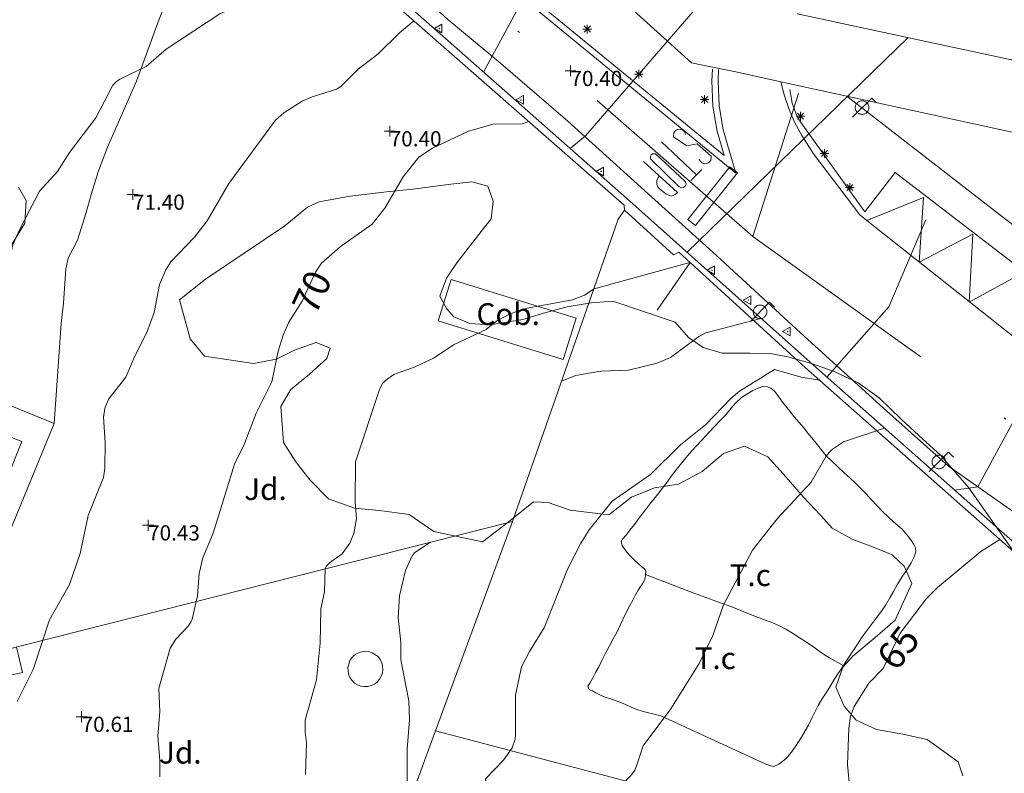
# Model space of a CAD drawing. Units: metres. Extents: x 549000 to 550002, y 4799000 to 4800001.
# Drawn here: x 549477 to 549522, y 4799129 to 4799163 of the extents above; entities that cross this region are included whole.
import ezdxf
from ezdxf.enums import TextEntityAlignment as Align

# ---------------------------------------------------------------- set-up
doc = ezdxf.new("R2010")
doc.units = ezdxf.units.M
doc.header["$MEASUREMENT"] = 0
doc.linetypes.add('DGN Style 3', pattern=[16.639964404430557, 11.88568886030754, -4.754275544123016])
doc.linetypes.add('DGN Style 4', pattern=[19.02898786535237, 9.508551088246032, -4.754275544123016, 0.01188568886030754, -4.754275544123016])
for name, color, linetype, lineweight in [('01-001', 34, 'Continuous', 13), ('01-002', 33, 'Continuous', 0), ('01-005', 6, 'Continuous', 0), ('01-014', 6, 'Continuous', 0), ('01-401', 34, 'Continuous', 13), ('01-405', 7, 'Continuous', 0), ('01-414', 7, 'Continuous', 0), ('04+002', 12, 'Continuous', 0), ('04-001', 3, 'Continuous', 0), ('04-005', 113, 'Continuous', 0), ('04-401', 3, 'Continuous', 0), ('04-407', 3, 'Continuous', 0), ('05-036', 140, 'Continuous', 0), ('05-038', 163, 'Continuous', 0), ('05-039', 40, 'DGN Style 3', 0), ('05-042', 254, 'DGN Style 4', 0), ('07-001', 1, 'Continuous', 13), ('07-005', 15, 'Continuous', 0), ('07-008', 213, 'Continuous', 0), ('07-016', 133, 'Continuous', 0), ('07-019', 153, 'Continuous', 0), ('07-022', 4, 'Continuous', 0), ('07-023', 4, 'Continuous', 0), ('07-024', 98, 'Continuous', 0), ('07-025', 7, 'Continuous', 0), ('07-029', 30, 'Continuous', 0), ('07-030', 7, 'Continuous', 0), ('08+004', 183, 'Continuous', 0), ('08+005', 53, 'Continuous', 0), ('08-001', 11, 'Continuous', 0)]:
    doc.layers.add(name, color=color, linetype=linetype, lineweight=lineweight)
doc.styles.add('Style-INTL_ENGINEERING', font='INTL_ENGINEERING.shx')
doc.styles.add('Style-ITALICS', font='ITALICS.shx')

# ---------------------------------------------------------------- blocks, each defined once
blk = doc.blocks.new('01-005-01')
at = {"layer": '01-005', "color": 6, "linetype": 'Continuous', "lineweight": 0, "flags": 128}
for points in [[(-0.25, 0), (0.25, 0)], [(0, -0.25), (0, 0.25)]]:
    blk.add_lwpolyline(points, dxfattribs=at)
blk = doc.blocks.new('01-014-01')
at = {"layer": '01-014', "color": 6, "linetype": 'Continuous', "lineweight": 0, "flags": 128}
for points in [[(-0.25, 0), (0.25, 0)], [(0, -0.25), (0, 0.25)]]:
    blk.add_lwpolyline(points, dxfattribs=at)
blk = doc.blocks.new('08-001-01')
at = {"layer": '08-001', "color": 11, "linetype": 'Continuous', "lineweight": 0, "flags": 128}
for points in [[(-0.443149681086652, -0.4419999998062849), (0.4418503189226612, 0.4419999998062849), (0.6638503188733011, 0.2209999999031425)], [(0.3118503189180046, 0), (0.3118503189180046, 0.03299999982118607), (0.304850319866091, 0.06400000024586916), (0.2988503188826144, 0.09700000006705523), (0.2848503198474646, 0.1299999998882413), (0.2718503188807517, 0.1550000002607703), (0.2548503198195249, 0.1820000000298023), (0.2348503198008984, 0.2079999996349216), (0.2078503188677132, 0.2340000001713634), (0.181850318913348, 0.2539999997243285), (0.1558503188425675, 0.2730000000447035), (0.1298503198195249, 0.2860000003129244), (0.09685031895060092, 0.2989999996498227), (0.06385031889658421, 0.3059999998658895), (0.03185031889006495, 0.3119999999180436), (-0.001149681047536433, 0.3119999999180436), (-0.03414968110155314, 0.3119999999180436), (-0.06414968112949282, 0.3059999998658895), (-0.0971496810670942, 0.2989999996498227), (-0.1301496801897883, 0.2860000003129244), (-0.1551496800966561, 0.2730000000447035), (-0.1811496810987592, 0.2539999997243285), (-0.2071496810531244, 0.2340000001713634), (-0.234149681054987, 0.2079999996349216), (-0.2541496810736135, 0.1820000000298023), (-0.2721496811136603, 0.1550000002607703), (-0.2851496801013127, 0.1299999998882413), (-0.299149681115523, 0.09700000006705523), (-0.3051496801199391, 0.06400000024586916), (-0.3121496811509132, 0.03299999982118607), (-0.3121496811509132, 0), (-0.3121496811509132, -0.03299999982118607), (-0.3051496801199391, -0.06400000024586916), (-0.299149681115523, -0.09700000006705523), (-0.2851496801013127, -0.1299999998882413), (-0.2721496811136603, -0.1550000002607703), (-0.2541496810736135, -0.1820000000298023), (-0.234149681054987, -0.2079999996349216), (-0.2071496810531244, -0.2340000001713634), (-0.1811496810987592, -0.2539999997243285), (-0.1551496800966561, -0.2730000000447035), (-0.1301496801897883, -0.2860000003129244), (-0.0971496810670942, -0.2989999996498227), (-0.06414968112949282, -0.3059999998658895), (-0.03414968110155314, -0.3119999999180436), (-0.001149681047536433, -0.3119999999180436), (0.03185031889006495, -0.3119999999180436), (0.06385031889658421, -0.3059999998658895), (0.09685031895060092, -0.2989999996498227), (0.1298503198195249, -0.2860000003129244), (0.1558503188425675, -0.2730000000447035), (0.181850318913348, -0.2539999997243285), (0.2078503188677132, -0.2340000001713634), (0.2348503198008984, -0.2079999996349216), (0.2548503198195249, -0.1820000000298023), (0.2718503188807517, -0.1550000002607703), (0.2848503198474646, -0.1299999998882413), (0.2988503188826144, -0.09700000006705523), (0.304850319866091, -0.06400000024586916), (0.3118503189180046, -0.03299999982118607), (0.3118503189180046, 0)]]:
    blk.add_lwpolyline(points, dxfattribs=at)
blk = doc.blocks.new('08+004+01')
at = {"layer": '08+004', "color": 183, "linetype": 'Continuous', "lineweight": 0, "flags": 128}
blk.add_lwpolyline([(0.1152991784038022, 0.2000000001862645), (-0.2307008216157556, 0), (0.1152991784038022, -0.1999999992549419), (0.1152991784038022, 0.2000000001862645)], dxfattribs=at)
at = {"layer": '08+004', "color": 183, "linetype": 'Continuous', "lineweight": 0}
blk.add_circle((-0.0004357978468760848, 0), 0.01, dxfattribs=at)
blk = doc.blocks.new('08+005+01_1')
at = {"layer": '08+005', "color": 53, "linetype": 'Continuous', "lineweight": 0}
for p, q in [((-0.2000000000698492, 0), (0.1999999999534339, 0)), ((-0.1410000000614673, -0.1409999998286366), (0.140999999945052, 0.1410000007599592)), ((-0.1410000000614673, 0.1410000007599592), (0.140999999945052, -0.1409999998286366)), ((0, 0.2000000001862645), (0, -0.1999999992549419))]:
    blk.add_line(p, q, dxfattribs=at)

msp = doc.modelspace()

# ---------------------------------------------------------------- linework, layer by layer
at = {"layer": '01-001', "flags": 128}
for points, elevation in [([(549501.905, 4799157.339), (549502.611, 4799157.92), (549508.063, 4799164.236), (549513.732, 4799165.052)], 70), ([(549483.037, 4799128.415), (549483.037, 4799129.174), (549482.937, 4799130.288), (549483.037, 4799131.42), (549482.9890000001, 4799132.488), (549483.511, 4799134.339), (549483.763, 4799134.752), (549484.337, 4799135.357), (549484.463, 4799135.533), (549484.52, 4799135.681), (549484.763, 4799136.757), (549484.837, 4799137.781), (549485.011, 4799138.499), (549485.4890000001, 4799139.633), (549486.463, 4799142.815), (549486.906, 4799143.715), (549487.463, 4799145.157), (549488.189, 4799146.599), (549488.4720000001, 4799148.015), (549488.705, 4799148.752), (549488.9720000001, 4799149.352), (549489.572, 4799150.32), (549490.189, 4799151.652), (549490.4720000001, 4799152.057), (549491.3200000001, 4799152.82), (549492.805, 4799153.852), (549493.378, 4799154.599), (549494.22, 4799156.033), (549494.949, 4799156.939), (549495.572, 4799157.352), (549497.237, 4799158.139), (549498.372, 4799158.457), (549499.705, 4799158.481), (549500.005, 4799158.588)], 70), ([(549511.537, 4799119.688), (549513.037, 4799124.774), (549514.378, 4799126.299), (549514.705, 4799127.033), (549514.778, 4799127.852), (549514.6630000001, 4799128.981), (549514.732, 4799130.657), (549514.811, 4799131.215), (549514.9720000001, 4799131.652), (549515.649, 4799132.736), (549516.311, 4799133.399), (549517.089, 4799135.039), (549518.305, 4799136.633), (549518.805, 4799137.133), (549520.805, 4799138.788), (549521.672, 4799139.339)], 65)]:
    msp.add_lwpolyline(points, dxfattribs=dict(at, elevation=elevation))
at = {"layer": '01-002', "flags": 128}
for points, elevation in [([(549497.92, 4799160.852), (549500.132, 4799164.952000001), (549500.617, 4799167.516)], 71), ([(549473.92, 4799145.188), (549474.832, 4799146.988), (549475.137, 4799147.915), (549475.889, 4799149.633), (549476.089, 4799151.357), (549476.137, 4799152.374), (549476.272, 4799152.899), (549476.572, 4799153.599), (549477.4890000001, 4799155.381), (549478.3200000001, 4799156.288), (549478.878, 4799157.157), (549480.078, 4799158.752), (549480.872, 4799160.257), (549481.02, 4799160.415), (549481.189, 4799160.533), (549482.406, 4799161.12), (549483.3200000001, 4799161.915), (549485.789, 4799163.533), (549487.072, 4799164.099), (549488.211, 4799164.515), (549489.037, 4799164.957), (549489.805, 4799165.481), (549490.549, 4799165.82), (549491.132, 4799166.374)], 72), ([(549476.4720000001, 4799131.888), (549477.205, 4799133.357), (549477.949, 4799135.639), (549478.878, 4799137.274), (549479.363, 4799138.699), (549479.737, 4799140.452000001), (549480.432, 4799142.199), (549480.505, 4799142.62), (549480.52, 4799143.799), (549480.432, 4799144.988), (549480.511, 4799145.433), (549480.678, 4799145.82), (549481.4720000001, 4799146.815), (549481.872, 4799147.757), (549482.437, 4799148.874), (549482.763, 4799149.799), (549483.02, 4799151.081), (549483.305, 4799151.757), (549483.537, 4799152.12), (549484.62, 4799153.257), (549485.211, 4799154.015), (549486.205, 4799155.736), (549488.349, 4799158.652), (549488.732, 4799158.988), (549489.572, 4799159.515), (549490.032, 4799159.72), (549491.1630000001, 4799160.074), (549491.363, 4799160.188), (549492.149, 4799160.999), (549493.063, 4799161.688), (549494.049, 4799162.657), (549494.72, 4799163.22)], 71), ([(549507.278, 4799152.557), (549517.439, 4799162.432)], 69), ([(549519.589, 4799141.62), (549520.6630000001, 4799141.774), (549524.132, 4799148.152), (549525.463, 4799150.533), (549526.111, 4799151.499), (549526.405, 4799152.22), (549526.772, 4799153.581), (549526.849, 4799154.188), (549526.732, 4799154.752), (549526.111, 4799155.815), (549525.92, 4799156.281), (549525.906, 4799157.015), (549525.811, 4799157.599), (549527.778, 4799161.899)], 67), ([(549513.72, 4799146.815), (549516.563, 4799150.057), (549518.278, 4799154.052)], 68), ([(549489.732, 4799128.533), (549489.778, 4799129.981), (549489.711, 4799130.481), (549489.72, 4799131.033), (549490.232, 4799132.888), (549490.406, 4799134.574), (549490.437, 4799136.157), (549490.605, 4799136.933), (549490.637, 4799138.015), (549490.72, 4799138.152), (549490.832, 4799138.274), (549491.42, 4799138.688), (549491.772, 4799139.181), (549491.949, 4799139.615), (549492.072, 4799140.299), (549492.011, 4799141.081), (549492.037, 4799142.92), (549493.149, 4799146.299), (549493.278, 4799146.52), (549493.406, 4799146.657), (549493.789, 4799146.933), (549494.772, 4799147.288), (549495.649, 4799147.699), (549496.537, 4799148.299), (549498.037, 4799149.015), (549498.537, 4799149.415), (549499.149, 4799149.733), (549499.849, 4799149.981), (549502.011, 4799150.374), (549502.563, 4799150.588), (549503.005, 4799150.888), (549507.406, 4799152.099)], 69), ([(549501.511, 4799146.633), (549502.149, 4799146.888), (549503.3200000001, 4799147.088), (549504.589, 4799147.133), (549505.906, 4799147.457), (549506.52, 4799147.72), (549507.832, 4799148.681), (549508.149, 4799148.852), (549510.678, 4799149.52)], 68), ([(549499.463, 4799123.257), (549498.705, 4799123.988), (549498.363, 4799124.452000001), (549498.011, 4799128.333), (549498.837, 4799129.188), (549499.237, 4799129.757), (549499.372, 4799130.152), (549499.389, 4799130.388), (549499.389, 4799132.174), (549499.672, 4799133.481), (549500.032, 4799134.188), (549500.711, 4799135.281), (549501.805, 4799138.015), (549502.405, 4799139.181), (549502.789, 4799139.788), (549503.837, 4799141.115), (549505.611, 4799142.339), (549506.9890000001, 4799143.699), (549508.132, 4799144.62), (549509.311, 4799145.852), (549509.705, 4799146.174), (549511.311, 4799147.174), (549512.537, 4799146.815), (549513.378, 4799146.681)], 67), ([(549502.078, 4799122.388), (549502.372, 4799124.074), (549503.272, 4799127.015), (549504.7490000001, 4799128.52), (549504.878, 4799128.72), (549504.963, 4799128.92), (549505.263, 4799129.852), (549506.537, 4799131.552), (549507.849, 4799133.639), (549508.4720000001, 4799134.92), (549508.963, 4799136.333), (549510.289, 4799138.852), (549511.437, 4799140.299), (549512.9890000001, 4799141.988), (549513.689, 4799143.181), (549513.8200000001, 4799143.352), (549513.978, 4799143.499), (549514.478, 4799143.839), (549516.363, 4799144.474)], 66), ([(549494.405, 4799126.957), (549494.405, 4799129.688), (549494.52, 4799131.039), (549494.4890000001, 4799131.92), (549494.12, 4799133.799), (549494.12, 4799134.62), (549493.9890000001, 4799135.733), (549494.049, 4799136.757), (549494.337, 4799137.92), (549494.632, 4799138.599), (549494.763, 4799138.752), (549495.4890000001, 4799139.215)], 68)]:
    msp.add_lwpolyline(points, dxfattribs=dict(at, elevation=elevation))
at = {"layer": '04+002', "elevation": 68.857, "flags": 128}
msp.add_lwpolyline([(549492.478, 4799134.199), (549492.637, 4799134.181), (549492.805, 4799134.133), (549493.072, 4799133.952000001), (549493.172, 4799133.82), (549493.237, 4799133.681), (549493.278, 4799133.52), (549493.289, 4799133.357), (549493.272, 4799133.199), (549493.22, 4799133.052), (549493.137, 4799132.915), (549493.032, 4799132.781), (549492.905, 4799132.688), (549492.7490000001, 4799132.62), (549492.605, 4799132.581), (549492.432, 4799132.574), (549492.272, 4799132.599), (549492.12, 4799132.657), (549491.9890000001, 4799132.736), (549491.872, 4799132.852), (549491.772, 4799132.988), (549491.711, 4799133.139), (549491.672, 4799133.457), (549491.772, 4799133.774), (549491.863, 4799133.899), (549491.9720000001, 4799134.015), (549492.111, 4799134.099), (549492.263, 4799134.157), (549492.478, 4799134.199)], dxfattribs=at)
at = {"layer": '04-001'}
for points in [[(549506.078, 4799131.22, 66.057), (549505.263, 4799131.433, 66.231), (549504.978, 4799131.52, 66.272), (549504.711, 4799131.633, 66.283), (549504.449, 4799131.752, 66.283), (549504.189, 4799131.857, 66.272), (549503.949, 4799131.952000001, 66.272), (549503.711, 4799132.02, 66.283), (549503.478, 4799132.099, 66.31400000000001), (549503.272, 4799132.188, 66.331), (549503.089, 4799132.281, 66.331), (549502.932, 4799132.374, 66.343), (549502.789, 4799132.433, 66.372), (549502.72, 4799132.599, 66.431), (549502.805, 4799132.736, 66.45700000000001), (549502.932, 4799132.952000001, 66.47200000000001), (549503.078, 4799133.215, 66.47200000000001), (549503.232, 4799133.481, 66.46600000000001), (549503.363, 4799133.774, 66.45700000000001), (549503.532, 4799134.115, 66.45700000000001), (549503.711, 4799134.452000001, 66.47200000000001), (549503.889, 4799134.774, 66.499), (549504.063, 4799135.088, 66.514), (549504.205, 4799135.399, 66.531), (549504.349, 4799135.699, 66.557), (549504.505, 4799136.015, 66.583), (549504.649, 4799136.299, 66.614), (549504.789, 4799136.557, 66.631), (549504.906, 4799136.799, 66.657), (549505.032, 4799137.015, 66.666), (549505.137, 4799137.174, 66.672), (549505.232, 4799137.299, 66.683), (549505.337, 4799137.499, 66.714), (549505.372, 4799137.688, 66.731), (549505.389, 4799137.899, 66.766), (549505.3200000001, 4799137.988, 66.757), (549505.205, 4799138.088, 66.743), (549505.032, 4799138.233, 66.731), (549504.863, 4799138.399, 66.726), (549504.689, 4799138.581, 66.726), (549504.52, 4799138.757, 66.726), (549504.405, 4799138.92, 66.731), (549504.305, 4799139.057, 66.743), (549504.2490000001, 4799139.257, 66.805), (549504.3200000001, 4799139.357, 66.805), (549504.463, 4799139.533, 66.783), (549504.649, 4799139.774, 66.766), (549504.863, 4799140.039, 66.757), (549505.105, 4799140.352, 66.743), (549505.332, 4799140.652, 66.726), (549505.563, 4799140.952000001, 66.726), (549505.811, 4799141.281, 66.726), (549506.089, 4799141.633, 66.731), (549506.349, 4799141.974, 66.731), (549506.62, 4799142.333, 66.731), (549506.849, 4799142.62, 66.731), (549507.111, 4799142.952000001, 66.731), (549507.389, 4799143.288, 66.731), (549507.689, 4799143.62, 66.731), (549507.9890000001, 4799143.939, 66.731), (549508.278, 4799144.252, 66.726), (549508.549, 4799144.539, 66.726), (549508.789, 4799144.799, 66.726), (549509.063, 4799145.088, 66.726), (549509.311, 4799145.388, 66.726), (549509.52, 4799145.62, 66.714), (549509.789, 4799145.874, 66.714), (549510.032, 4799146.039, 66.714), (549510.305, 4799146.199, 66.714), (549510.563, 4799146.315, 66.705), (549510.778, 4799146.381, 66.683), (549510.9720000001, 4799146.374, 66.666), (549511.137, 4799146.315, 66.626), (549511.305, 4799146.174, 66.572), (549511.463, 4799145.974, 66.531), (549511.637, 4799145.733, 66.5), (549511.8200000001, 4799145.488, 66.47200000000001), (549512.011, 4799145.252, 66.45700000000001), (549512.22, 4799144.988, 66.405), (549512.437, 4799144.733, 66.357), (549512.637, 4799144.499, 66.31400000000001), (549512.849, 4799144.236, 66.305), (549513.02, 4799144.02, 66.283), (549513.22, 4799143.774, 66.266), (549513.437, 4799143.499, 66.226), (549513.689, 4799143.199, 66.172), (549513.932, 4799142.957, 66.157), (549514.22, 4799142.681, 66.143), (549514.511, 4799142.415, 66.126), (549514.772, 4799142.174, 66.072), (549515.032, 4799141.933, 66), (549515.272, 4799141.699, 65.943), (549515.511, 4799141.457, 65.899), (549515.763, 4799141.188, 65.857), (549516.011, 4799140.915, 65.81400000000001), (549516.289, 4799140.62, 65.772), (549516.537, 4799140.381, 65.743), (549516.778, 4799140.157, 65.714), (549516.9890000001, 4799139.981, 65.666), (549517.178, 4799139.815, 65.605), (549517.337, 4799139.633, 65.543), (549517.4890000001, 4799139.452000001, 65.483), (549517.611, 4799139.281, 65.443), (549517.72, 4799139.12, 65.399), (549517.789, 4799138.957, 65.343), (549517.811, 4799138.781, 65.283), (549517.737, 4799138.552, 65.243), (549517.589, 4799138.274, 65.226), (549517.389, 4799137.952000001, 65.214), (549517.172, 4799137.615, 65.214), (549516.963, 4799137.281, 65.226), (549516.778, 4799136.957, 65.214), (549516.62, 4799136.657, 65.214), (549516.432, 4799136.339, 65.226), (549516.232, 4799136.052, 65.226), (549515.9890000001, 4799135.72, 65.199), (549515.763, 4799135.415, 65.166), (549515.532, 4799135.115, 65.131), (549515.311, 4799134.815, 65.105), (549515.12, 4799134.533, 65.099), (549514.949, 4799134.257, 65.083), (549514.789, 4799134.015, 65.083), (549514.611, 4799133.736, 65.083), (549514.432, 4799133.474, 65.083), (549514.232, 4799133.181, 65.083), (549514.049, 4799132.899, 65.083), (549513.878, 4799132.615, 65.083), (549513.678, 4799132.288, 65.083), (549513.4890000001, 4799131.988, 65.099), (549513.3200000001, 4799131.699, 65.114), (549513.178, 4799131.433, 65.131), (549513.037, 4799131.152, 65.131), (549512.872, 4799130.799, 65.131), (549512.72, 4799130.533, 65.143), (549512.549, 4799130.252, 65.166), (549512.389, 4799129.981, 65.183), (549512.232, 4799129.752, 65.199), (549512.089, 4799129.552, 65.205), (549511.92, 4799129.352, 65.226), (549511.772, 4799129.199, 65.231), (549511.637, 4799129.088, 65.226), (549511.505, 4799128.999, 65.226), (549511.278, 4799128.888, 65.283), (549511.12, 4799128.92, 65.305), (549510.878, 4799129.02, 65.366), (549506.078, 4799131.22, 66.057)], [(549505.372, 4799137.736, 66.731), (549507.649, 4799136.857, 66.105), (549508.649, 4799136.488, 65.931), (549508.963, 4799136.381, 65.872), (549509.305, 4799136.252, 65.81400000000001), (549509.649, 4799136.12, 65.783), (549510.011, 4799135.974, 65.743), (549510.405, 4799135.815, 65.705), (549510.805, 4799135.657, 65.666), (549511.149, 4799135.539, 65.631), (549511.505, 4799135.388, 65.583), (549511.832, 4799135.22, 65.526), (549512.137, 4799135.033, 65.472), (549512.449, 4799134.833, 65.431), (549512.832, 4799134.581, 65.372), (549513.111, 4799134.381, 65.326), (549513.432, 4799134.157, 65.266), (549513.689, 4799133.988, 65.226), (549513.837, 4799133.899, 65.214), (549514.4720000001, 4799133.539, 65.083)]]:
    msp.add_polyline3d(points, dxfattribs=at)
at = {"layer": '04-005'}
for points in [[(549476.527, 4799155.556, 75.256), (549476.884, 4799154.942, 75.256), (549476.819, 4799153.902, 75.256), (549476.057, 4799152.65, 75.267)], [(549490.225, 4799148.411, 72.58500000000001), (549489.23, 4799148.060000001, 72.642), (549488.393, 4799147.651000001, 72.921), (549487.335, 4799147.444, 73.126), (549485.088, 4799147.781, 73.33800000000001), (549484.422, 4799148.572, 73.33800000000001), (549483.941, 4799150.381, 73.33800000000001), (549485.129, 4799151.328, 73.33800000000001), (549488.786, 4799153.78, 73.33800000000001), (549489.824, 4799154.64, 73.334), (549490.36, 4799154.89, 73.274), (549491.784, 4799155.14, 73.046), (549493.456, 4799155.353, 72.606), (549494.6680000001, 4799155.473, 72.235), (549496.415, 4799155.694, 72.24), (549497.386, 4799155.801, 72.178), (549498.118, 4799155.599, 71.977), (549498.3690000001, 4799154.922, 71.803), (549498.272, 4799154.108, 71.687), (549497.813, 4799153.527, 71.673), (549497.326, 4799152.895, 71.673), (549496.689, 4799152.081, 71.627), (549496.219, 4799151.376, 71.627), (549495.915, 4799150.54, 71.627), (549496.241, 4799149.968, 71.627), (549496.551, 4799149.599, 71.619), (549497.287, 4799149.283, 71.611), (549498.229, 4799149.218, 71.537), (549499.728, 4799149.47, 71.537), (549500.785, 4799149.799, 71.537), (549501.765, 4799150.054, 71.518), (549502.872, 4799150.235, 71.292), (549503.873, 4799150.313, 71.276), (549506.74, 4799149.347, 71.056), (549507.349, 4799148.648, 70.755), (549508.026, 4799148.178, 70.62), (549508.893, 4799147.92, 70.622), (549510.1680000001, 4799147.923, 70.795), (549511.108, 4799147.91, 70.86), (549511.916, 4799147.748, 70.884), (549512.963, 4799147.462, 70.70700000000001), (549514.059, 4799147.075, 70.456), (549515.1630000001, 4799146.549, 70.259), (549516.128, 4799145.862, 70.096), (549517.133, 4799144.881, 69.992), (549517.955, 4799144.127, 69.921), (549518.944, 4799143.219000001, 69.736), (549520.252, 4799141.716, 69.119), (549522.611, 4799138.359, 68.277)], [(549519.979, 4799128.468, 66.888), (549519.752, 4799129.116, 66.871), (549518.329, 4799130.14, 67.116), (549517.216, 4799130.38, 67.20100000000001), (549515.997, 4799130.592, 67.20100000000001), (549515.062, 4799131.022, 67.203), (549514.512, 4799131.677, 67.203), (549514.136, 4799132.549, 67.203), (549514.447, 4799133.463, 67.383), (549514.915, 4799133.977, 67.507), (549515.934, 4799134.833, 67.507), (549516.867, 4799135.63, 67.507), (549517.628, 4799137.321, 67.917), (549517.278, 4799138.123, 68.45), (549516.725, 4799138.64, 68.803), (549515.856, 4799138.997, 68.91), (549514.882, 4799139.353, 69.061), (549513.966, 4799139.871, 69.066), (549513.447, 4799140.441, 69.069), (549512.626, 4799141.314, 69.069), (549511.843, 4799142.205, 69.069), (549511.007, 4799143.15, 69.069), (549509.926, 4799143.641, 69.069), (549508.964, 4799143.298, 69.069), (549507.975, 4799142.468, 69.246), (549506.887, 4799141.897, 69.447), (549505.784, 4799141.722, 69.584), (549504.737, 4799141.298, 69.59), (549503.686, 4799140.473, 69.517), (549501.9, 4799140.701, 70.297), (549500.899, 4799141.048, 70.287), (549500.228, 4799141.075, 70.287), (549498.976, 4799140.082, 70.646), (549497.878, 4799139.242000001, 70.717), (549495.636, 4799139.704, 71.521), (549494.508, 4799140.495, 71.82600000000001), (549493.143, 4799140.682, 72.34700000000001), (549491.985, 4799140.78, 72.501), (549490.791, 4799141.22, 72.501), (549489.937, 4799142.093, 72.501), (549489.285, 4799142.915, 72.5), (549488.719, 4799143.806, 72.488), (549488.595, 4799145.469000001, 72.377), (549489.041, 4799146.227, 72.384), (549489.9130000001, 4799146.959, 72.47200000000001), (549490.715, 4799147.676, 72.47200000000001), (549490.86, 4799148.149, 72.486), (549490.225, 4799148.411, 72.58500000000001)]]:
    msp.add_polyline3d(points, dxfattribs=at)
at = {"layer": '05-036'}
for points in [[(549498.759, 4799165.052, 71.279), (549509.529, 4799156.202000001, 69.199), (549508.949, 4799158.192, 69.43900000000001), (549508.759, 4799159.312, 69.589), (549508.709, 4799160.452000001, 69.659), (549508.7390000001, 4799160.982, 69.649)], [(549498.939, 4799165.272, 71.279), (549508.9890000001, 4799157.012, 69.199), (549508.669, 4799158.132, 69.43900000000001), (549508.469, 4799159.282, 69.589), (549508.419, 4799160.452000001, 69.659), (549508.449, 4799160.992000001, 69.649)], [(549511.599, 4799160.412, 69.57900000000001), (549511.769, 4799159.762, 69.429), (549511.979, 4799159.132, 69.289), (549512.2490000001, 4799158.522, 69.159), (549512.559, 4799157.932, 69.039), (549513.109, 4799157.092, 68.889), (549515.2390000001, 4799154.282, 68.239), (549515.549, 4799154.032, 68.179)], [(549515.549, 4799154.032, 68.179), (549524.699, 4799146.782, 66.209), (549527.529, 4799145.362, 65.919), (549534.149, 4799142.072, 64.409), (549534.589, 4799141.992000001, 64.349), (549535.049, 4799141.972, 64.299), (549535.4990000001, 4799142.012, 64.249), (549535.939, 4799142.112, 64.199), (549536.3690000001, 4799142.262, 64.159), (549536.769, 4799142.472, 64.129), (549537.139, 4799142.722, 64.099), (549537.479, 4799143.032, 64.069), (549537.769, 4799143.372, 64.049), (549538.019, 4799143.752, 64.039), (549538.319, 4799144.322, 63.949)]]:
    msp.add_polyline3d(points, dxfattribs=at)
at = {"layer": '05-038', "elevation": 69.409, "flags": 128}
for points in [[(549507.719, 4799156.132), (549506.109, 4799157.652)], [(549507.179, 4799155.842), (549507.219, 4799155.802), (549507.229, 4799155.782), (549507.2390000001, 4799155.702000001), (549507.209, 4799155.632), (549507.189, 4799155.592), (549507.1190000001, 4799155.542), (549507.039, 4799155.532), (549506.929, 4799155.582), (549505.6190000001, 4799156.852), (549505.609, 4799156.892), (549505.599, 4799156.962), (549505.599, 4799156.992000001), (549505.639, 4799157.052), (549505.699, 4799157.092), (549505.759, 4799157.102), (549505.829, 4799157.092), (549507.179, 4799155.842)], [(549505.289, 4799156.742000001), (549506.839, 4799155.312), (549506.7390000001, 4799155.222), (549506.649, 4799155.172), (549506.589, 4799155.152), (549506.479, 4799155.172), (549506.329, 4799155.232), (549506.009, 4799155.492000001), (549505.939, 4799155.582), (549505.899, 4799155.692), (549505.889, 4799155.752), (549505.889, 4799155.872), (549505.939, 4799155.972), (549506.009, 4799156.052)], [(549507.969, 4799156.372), (549507.459, 4799155.862)]]:
    msp.add_lwpolyline(points, dxfattribs=at)
at = {"layer": '05-038'}
for points in [[(549507.849, 4799156.842, 69.43900000000001), (549507.879, 4799156.782, 69.43900000000001), (549507.909, 4799156.742000001, 69.43900000000001), (549507.959, 4799156.702000001, 69.43900000000001), (549508.009, 4799156.672, 69.43900000000001), (549508.069, 4799156.642, 69.43900000000001), (549508.199, 4799156.652, 69.43900000000001), (549508.2490000001, 4799156.682, 69.43900000000001), (549508.299, 4799156.712, 69.43900000000001), (549508.379, 4799156.802, 69.43900000000001), (549508.399, 4799156.922, 69.43900000000001), (549508.389, 4799156.982, 69.43900000000001), (549507.7490000001, 4799157.562, 69.43900000000001), (549507.269, 4799157.462, 69.43900000000001), (549506.669, 4799157.882, 69.409), (549506.679, 4799158.062, 69.409), (549506.7490000001, 4799158.162, 69.409), (549506.799, 4799158.192, 69.409), (549506.849, 4799158.222, 69.409), (549506.909, 4799158.232, 69.409), (549506.969, 4799158.222, 69.409), (549507.079, 4799158.192, 69.409), (549507.169, 4799158.112, 69.409), (549507.199, 4799158.052, 69.409), (549507.209, 4799157.992000001, 69.409)], [(549507.319, 4799154.072, 69.139), (549509.259, 4799156.502, 69.169), (549509.609, 4799156.222, 69.18900000000001), (549507.669, 4799153.792, 69.169), (549507.319, 4799154.072, 69.139)], [(549515.549, 4799154.032, 68.179), (549518.169, 4799155.082, 68.029), (549517.959, 4799152.112, 67.779), (549520.429, 4799153.402, 67.409), (549520.259, 4799150.272, 67.32900000000001), (549522.729, 4799151.612, 67.009), (549522.639, 4799148.422, 66.839), (549524.4890000001, 4799150.182, 66.68900000000001), (549524.529, 4799147.032, 66.489)]]:
    msp.add_polyline3d(points, dxfattribs=at)
at = {"layer": '05-039'}
msp.add_polyline3d([(549514.629, 4799159.742000001, 68.789), (549525.659, 4799151.202000001, 66.589), (549525.919, 4799147.792, 66.539), (549534.549, 4799143.552, 64.829), (549535.089, 4799143.672, 64.639), (549535.349, 4799143.762, 64.559), (549535.839, 4799144.032, 64.419), (549536.269, 4799144.382, 64.319), (549536.629, 4799144.802, 64.269), (549536.909, 4799145.282, 64.259), (549538.579, 4799149.012, 64.039), (549537.279, 4799149.332, 64.059), (549537.839, 4799151.542, 63.969), (549537.789, 4799151.532, 63.969)], dxfattribs=at)
at = {"layer": '05-042', "flags": 128}
for points in [[(549544.8259173658, 4799309.314796684), (549542.7562618991, 4799298.966519351), (549538.476, 4799277.601), (549523.5649112079, 4799209.218732296), (549513.2166338745, 4799162.36925855), (549510.3100009458, 4799153.290451928)], [(549510.3100009458, 4799153.290451928), (549485.3330224726, 4799175.115909576), (549482.9244038619, 4799179.302803277), (549487.4400157891, 4799195.483746016), (549500.0460990864, 4799256.632657532), (549503.8091090259, 4799275.259556732), (549507.1958179714, 4799290.31159649), (549509.9268617072, 4799302.689542684)], [(549510.3100009458, 4799153.290451928), (549517.4597198309, 4799148.163350886), (549524.9387020856, 4799142.706986473), (549534.2521516859, 4799137.9091488), (549550.81, 4799133.28), (549573.542, 4799127.23), (549592.888, 4799121.907), (549600.627, 4799121.181), (549602.803, 4799121.907), (549604.496, 4799123.843), (549606.672, 4799127.956), (549611.993, 4799148.767), (549613.202, 4799153.365), (549621.061, 4799174.659)]]:
    msp.add_lwpolyline(points, dxfattribs=at)
at = {"layer": '07-001', "extrusion": (0.0110338954166509, 0.02841630440366009, 0.9995352754135158), "elevation": 142515.3692853257, "flags": 128}
msp.add_lwpolyline([(1224904.941109641, -4670435.94654227), (1224904.238267598, -4670435.959842551), (1224904.200384477, -4670439.535567774), (1224905.90496947, -4670439.535567774)], dxfattribs=at)
at = {"layer": '07-005'}
msp.add_3dface([(549496.432, 4799151.305, 70.785), (549502.1770958409, 4799149.5262221, 70.534238187215), (549501.581, 4799147.632, 70.31400000000001), (549495.8359041591, 4799149.410777899, 70.56476181278501)], dxfattribs=at)
at = {"layer": '07-008', "elevation": 80.499, "flags": 128}
msp.add_lwpolyline([(549503.077, 4799165.286), (549507.4890000001, 4799161.288)], dxfattribs=at)
at = {"layer": '07-008', "extrusion": (-0.08672680131430588, -0.4226025726918401, 0.9021560438682584), "elevation": -2075723.699087284, "flags": 128}
msp.add_lwpolyline([(-426487.1626430136, 4340900.16703992), (-426456.9001795371, 4340899.865702352), (-426449.0832067045, 4340899.93524179)], dxfattribs=at)
at = {"layer": '07-008', "extrusion": (0.0991811439420166, 0.4670180078823111, 0.8786679014280597), "elevation": 2295866.257478789, "flags": 128}
msp.add_lwpolyline([(459449.2122706618, -4225140.529455999), (459449.1737846492, -4225140.487565346), (459448.1821516526, -4225140.487565346)], dxfattribs=at)
at = {"layer": '07-008', "extrusion": (0.1616904166908886, 0.808452083454443, 0.5659164584181107), "elevation": 3968787.582996243, "flags": 128}
msp.add_lwpolyline([(402355.5472833292, -2724103.848718185), (402354.3745088411, -2724103.848718184), (402352.336862197, -2724103.775943506)], dxfattribs=at)
at = {"layer": '07-008', "extrusion": (-0.02910603197343818, 0.006341183436478906, 0.9995562156754297), "elevation": 14518.77759248914, "flags": 128}
msp.add_lwpolyline([(-4806139.989423907, -484470.0931852069), (-4806139.989423907, -484432.4951427046)], dxfattribs=at)
at = {"layer": '07-016'}
msp.add_polyline3d([(549474.111, 4799134.839, 72.031), (549478.1630000001, 4799144.688, 71.583), (549473.732, 4799146.499, 71.831), (549466.22, 4799149.552, 73.32600000000001), (549465.778, 4799148.474, 73.32600000000001)], dxfattribs=at)
at = {"layer": '07-019', "extrusion": (-0.04135012478114833, -0.0595365703109025, 0.9973693217540825), "elevation": -308378.3925460341, "flags": 128}
msp.add_lwpolyline([(-2286322.135634585, 4243987.556550191), (-2286322.135634584, 4243990.23287411)], dxfattribs=at)
at = {"layer": '07-022', "extrusion": (0.200687250090542, 0.01354850633522686, 0.9795616701500629), "elevation": 175369.8016676203, "flags": 128}
msp.add_lwpolyline([(4751242.157194449, -853687.5293920424), (4751242.394733919, -853687.5293920424), (4751258.74914017, -853670.9144348915)], dxfattribs=at)
at = {"layer": '07-022', "extrusion": (-0.02355574084619585, -0.06426961407880226, 0.9976545212544013), "elevation": -321313.8537694049, "flags": 128}
msp.add_lwpolyline([(-1135584.396528812, 4684111.58330556), (-1135584.396528812, 4684101.298485047)], dxfattribs=at)
at = {"layer": '07-022', "extrusion": (-0.939144742824996, 0.3435097063720276, 0.002869434155967588), "elevation": 1132492.104006317, "flags": 128}
msp.add_lwpolyline([(-4695854.661571988, -3181.271621368601), (-4695854.085477388, -3181.310621529158), (-4695842.588551572, -3178.593610343673)], dxfattribs=at)
at = {"layer": '07-022'}
for points in [[(549479.678, 4799176.906, 76.392), (549496.289, 4799162.299, 73.014), (549504.637, 4799154.933, 71.131), (549513.378, 4799147.12, 69.599), (549521.632, 4799139.82, 68.072), (549526.778, 4799135.315, 66.683), (549532.549, 4799130.057, 65.283)], [(549506.6630000001, 4799152.452000001, 71.157), (549506.905, 4799152.574, 71), (549512.737, 4799147.252, 69.726), (549526.52, 4799135.057, 66.914), (549530.837, 4799131.074, 65.526), (549531.932, 4799129.652, 65.272), (549532.2, 4799129.188, 65.197)], [(549459.611, 4799140.874, 77.126), (549465.605, 4799138.399, 75.099), (549475.6630000001, 4799134.199, 73.31400000000001), (549499.2490000001, 4799140.174, 69.057)]]:
    msp.add_polyline3d(points, dxfattribs=at)
at = {"layer": '07-023', "extrusion": (-0.9421879887699731, 0.3285427568887794, 0.06588968594183295), "elevation": 1058995.701359778, "flags": 128}
msp.add_lwpolyline([(-4712466.824622866, -69859.64823546799), (-4712481.566593888, -69859.37363874554), (-4712482.048515094, -69857.34322648405)], dxfattribs=at)
at = {"layer": '07-023'}
for points in [[(549478.1630000001, 4799144.688, 72.126), (549478.4890000001, 4799149.281, 72.443), (549478.605, 4799150.22, 72.443), (549478.705, 4799151.799, 72.366), (549478.805, 4799152.299, 72.32600000000001), (549479.237, 4799153.12, 72.199), (549479.637, 4799154.399, 72.043), (549479.878, 4799155.22, 72.043), (549480.205, 4799156.315, 72.157), (549480.62, 4799157.399, 72.172), (549481.949, 4799160.433, 72.414), (549483.005, 4799163.288, 72.543), (549484.189, 4799166.233, 72.96600000000001), (549484.611, 4799166.988, 73.183), (549484.772, 4799167.32, 73.205)], [(549495.718, 4799130.54, 68.926), (549506.872, 4799127.588, 66.743)]]:
    msp.add_polyline3d(points, dxfattribs=at)
at = {"layer": '07-024', "extrusion": (0.04851348747238286, -0.04398011906818765, 0.9978537922261032), "elevation": -184337.8073716099, "flags": 128}
msp.add_lwpolyline([(3924643.072113093, 2810163.369729679), (3924643.072113093, 2810166.424033691)], dxfattribs=at)
at = {"layer": '07-025'}
for points in [[(549515.459, 4799154.432, 68.349), (549516.859, 4799156.232, 68.299), (549524.519, 4799150.362, 66.809), (549524.709, 4799150.332, 66.639), (549525.019, 4799146.822, 66.509), (549534.269, 4799142.332, 64.459), (549534.719, 4799142.352, 64.399), (549535.159, 4799142.412, 64.349), (549535.599, 4799142.522, 64.289), (549536.019, 4799142.672, 64.229), (549536.419, 4799142.872, 64.169), (549536.799, 4799143.102, 64.109), (549537.149, 4799143.382, 64.049), (549537.479, 4799143.682, 63.999), (549537.769, 4799144.022, 63.939), (549538.019, 4799144.392, 63.889), (549538.2390000001, 4799144.782, 63.839), (549540.089, 4799152.322, 64.039), (549542.02, 4799160.733, 63.683), (549543.111, 4799165.815, 63), (549550.1630000001, 4799196.513, 62.905)], [(549479.678, 4799176.906, 75.026), (549480.063, 4799177.357, 75.026), (549480.563, 4799176.933, 74.931), (549484.22, 4799173.92, 74.105), (549489.705, 4799169.139, 72.872), (549494.578, 4799164.839, 71.81400000000001), (549496.278, 4799163.281, 71.5), (549498.611, 4799161.352, 70.866), (549501.805, 4799158.599, 70.183), (549505.649, 4799155.12, 69.583), (549508.4720000001, 4799152.574, 69), (549512.511, 4799148.857, 68.266), (549516.3200000001, 4799145.381, 67.672), (549519.311, 4799142.72, 67.214), (549522.406, 4799140.533, 66.731), (549526.563, 4799137.852, 66.083), (549528.863, 4799136.488, 65.714), (549529.578, 4799136.115, 65.583), (549532.032, 4799135.315, 65.266), (549536.078, 4799134.274, 64.666), (549540.9890000001, 4799133.157, 63.814), (549543.9230000001, 4799132.551, 63.166)], [(549512.009, 4799160.052, 69.539), (549512.1190000001, 4799159.432, 69.449), (549512.339, 4799158.842, 69.309), (549512.4990000001, 4799158.562, 69.209), (549512.879, 4799158.052, 68.989), (549515.459, 4799154.432, 68.349)]]:
    msp.add_polyline3d(points, dxfattribs=at)
at = {"layer": '07-029', "extrusion": (0.4207276653404457, -0.3589074250327056, 0.8331708659534194), "elevation": -1491204.98089738, "flags": 128}
msp.add_lwpolyline([(4007734.286966572, 2246772.978879118), (4007733.575543329, 2246771.819779912), (4007732.444637318, 2246772.846875621)], dxfattribs=at)

# ---------------------------------------------------------------- block references
at = {"layer": '01-005', "color": 6, "linetype": 'Continuous', "lineweight": 0}
for p in [(549501.92, 4799160.915, 70.405), (549481.789, 4799155.22, 71.399)]:
    msp.add_blockref('01-005-01', p, dxfattribs=at)
at = {"layer": '01-014', "color": 6, "linetype": 'Continuous', "lineweight": 0}
for p in [(549493.605, 4799158.139, 70.405), (549482.4890000001, 4799139.999, 70.431), (549479.432, 4799131.188, 70.605)]:
    msp.add_blockref('01-014-01', p, dxfattribs=at)
at = {"layer": '08+004', "color": 183, "linetype": 'Continuous', "lineweight": 0}
for p in [(549495.8933786093, 4799162.862126418, 73.07676095766736), (549499.6394674544, 4799159.574904241, 72.2429308323895), (549503.3322518669, 4799156.286165523, 71.40910070711118), (549508.437, 4799151.736, 69.183), (549510.1003108646, 4799150.362326874, 70.1955499516105), (549511.91306194, 4799148.915508845, 69.92177892892913)]:
    msp.add_blockref('08+004+01', p, dxfattribs=at)
at = {"layer": '08+005', "color": 53, "linetype": 'Continuous', "lineweight": 0}
for p in [(549502.697, 4799162.84, 70.919), (549505.073, 4799160.759000001, 70.253), (549508.0933173466, 4799159.595655123, 69.589), (549512.5, 4799158.833, 69.304), (549513.607, 4799157.114, 68.973), (549514.773, 4799155.546, 68.741)]:
    msp.add_blockref('08+005+01_1', p, dxfattribs=at)
at = {"layer": '08-001', "color": 11, "linetype": 'Continuous', "lineweight": 0}
for p in [(549515.339, 4799159.222, 68.71900000000001), (549510.6434318835, 4799149.821289608, 69.92588512870803), (549518.872, 4799142.915, 67.166)]:
    msp.add_blockref('08-001-01', p, dxfattribs=at)

# ---------------------------------------------------------------- texts
at = {"layer": '01-401', "color": 34, "linetype": 'Continuous', "lineweight": 13, "style": 'Style-ITALICS'}
for s, height, rotation, p in [('70', 1.25, 64.99999999999999, (549490.1911236215, 4799149.613718518, 70)), ('65', 1.250000000000005, 52.00000000000001, (549516.9112969537, 4799133.228727303, 65))]:
    msp.add_text(s, height=height, rotation=rotation, dxfattribs=at).set_placement(p)
at = {"layer": '01-405', "color": 7, "linetype": 'Continuous', "lineweight": 0, "style": 'Style-ITALICS'}
for s, p in [('70.40', (549501.92, 4799160.915, 70.405)), ('71.40', (549481.789, 4799155.22, 71.399))]:
    msp.add_text(s, height=0.7000000000000001, dxfattribs=at).set_placement(p, align=Align.TOP_LEFT)
at = {"layer": '01-414', "color": 7, "linetype": 'Continuous', "lineweight": 0, "style": 'Style-ITALICS'}
for s, p in [('70.40', (549493.605, 4799158.139, 70.405)), ('70.43', (549482.4890000001, 4799139.999, 70.431)), ('70.61', (549479.432, 4799131.188, 70.605))]:
    msp.add_text(s, height=0.7000000000000001, dxfattribs=at).set_placement(p, align=Align.TOP_LEFT)
at = {"layer": '04-401', "color": 3, "linetype": 'Continuous', "lineweight": 0, "style": 'Style-ITALICS'}
for p in [(549510.1920787401, 4799137.701, 65.18), (549508.5820787401, 4799133.881, 65.18)]:
    msp.add_text('T.c', height=1, dxfattribs=at).set_placement(p, align=Align.MIDDLE_CENTER)
at = {"layer": '04-407', "color": 3, "linetype": 'Continuous', "lineweight": 0, "style": 'Style-ITALICS'}
for p in [(549487.8898336936, 4799141.661, 69.8), (549483.9698336936, 4799129.531, 70.02)]:
    msp.add_text('Jd.', height=1, dxfattribs=at).set_placement(p, align=Align.MIDDLE_CENTER)
at = {"layer": '07-030', "color": 15, "linetype": 'Continuous', "lineweight": 0, "style": 'Style-INTL_ENGINEERING'}
msp.add_text('Cob.', height=1, dxfattribs=at).set_placement((549499.0571179017, 4799149.717108723, 70.4393809063925), align=Align.MIDDLE_CENTER)

doc.saveas('drawing.dxf')
